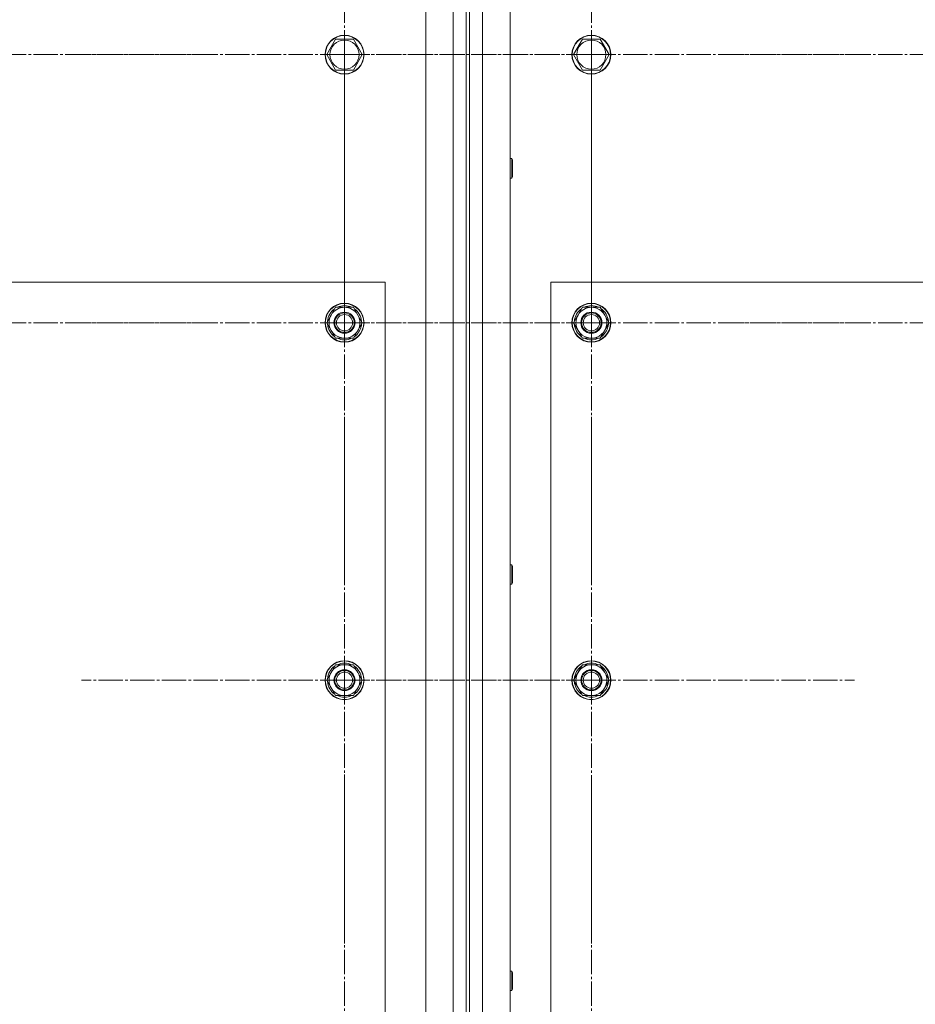
# Model space of a CAD drawing. Units: millimetres. Extents: x 0 to 32587, y -11 to 22275.
# Drawn here: x 6124 to 6675, y 8377 to 8983 of the extents above; entities that cross this region are included whole.
import ezdxf

# ---------------------------------------------------------------- set-up
doc = ezdxf.new("R2010")
doc.units = ezdxf.units.MM
doc.linetypes.add('K5LT_AXLED', pattern=[19.5, 15, -1.5, 1.5, -1.5])
doc.linetypes.add('K5LT_THIN', pattern=[0])
doc.layers.add('OSI', color=2, linetype='Continuous', true_color=0xffff00)
doc.layers.add('R', color=1, linetype='Continuous', true_color=0xff0000)

msp = doc.modelspace()

# ---------------------------------------------------------------- linework, layer by layer
at = {"layer": 'OSI', "color": 30, "linetype": 'K5LT_AXLED', "lineweight": 18, "true_color": 0xff8000}
for p, q in [((6323.79, 8961.1), (6323.79, 9123.1)), ((6475.79, 8961.1), (6475.79, 9123.1)), ((6073.79, 8961.1), (6235.79, 8961.1)), ((6323.79, 8961.1), (6161.79, 8961.1)), ((6475.79, 8961.1), (6313.79, 8961.1)), ((6323.79, 8961.1), (6323.79, 8799.1)), ((6323.79, 8961.1), (6485.79, 8961.1)), ((6475.79, 8961.1), (6637.79, 8961.1)), ((6475.79, 8961.1), (6475.79, 8799.1)), ((6725.79, 8961.1), (6563.79, 8961.1)), ((6323.79, 8796.1), (6323.79, 8956.6)), ((6475.79, 8796.1), (6475.79, 8956.6)), ((6073.79, 8796.1), (6235.79, 8796.1)), ((6323.79, 8796.1), (6163.29, 8796.1)), ((6475.79, 8796.1), (6315.29, 8796.1)), ((6323.79, 8796.1), (6484.29, 8796.1)), ((6323.79, 8796.1), (6323.79, 8635.6)), ((6475.79, 8796.1), (6475.79, 8635.6)), ((6475.79, 8796.1), (6636.29, 8796.1)), ((6725.79, 8796.1), (6563.79, 8796.1)), ((6323.79, 8576.1), (6323.79, 8738.1)), ((6475.79, 8576.1), (6475.79, 8738.1)), ((6323.79, 8576.1), (6161.79, 8576.1)), ((6475.79, 8576.1), (6313.79, 8576.1)), ((6323.79, 8576.1), (6485.79, 8576.1)), ((6323.79, 8576.1), (6323.79, 8414.1)), ((6475.79, 8576.1), (6637.79, 8576.1)), ((6475.79, 8576.1), (6475.79, 8414.1)), ((6323.79, 8356.1), (6323.79, 8518.1)), ((6475.79, 8356.1), (6475.79, 8511.1))]:
    msp.add_line(p, q, dxfattribs=at)
at = {"layer": 'R', "color": 7, "linetype": 'K5LT_THIN', "lineweight": 18}
for p, q in [((6373.79, 7591.1), (6373.79, 9191.1)), ((6390.79, 7591.1), (6390.79, 9191.1)), ((6398.79, 9191.1), (6398.79, 7591.1)), ((6400.79, 9191.1), (6400.79, 7591.1)), ((6408.79, 9191.1), (6408.79, 7591.1)), ((6425.79, 9191.1), (6425.79, 7591.1)), ((6312.82, 8961.1), (6318.3, 8970.6)), ((6318.3, 8970.6), (6323.79, 8970.6)), ((6323.79, 8970.6), (6329.27, 8970.6)), ((6329.27, 8970.6), (6334.76, 8961.1)), ((6464.82, 8961.1), (6470.3, 8970.6)), ((6470.3, 8970.6), (6475.79, 8970.6)), ((6475.79, 8970.6), (6481.27, 8970.6)), ((6481.27, 8970.6), (6486.76, 8961.1)), ((6318.3, 8951.6), (6312.82, 8961.1)), ((6334.76, 8961.1), (6329.27, 8951.6)), ((6470.3, 8951.6), (6464.82, 8961.1)), ((6486.76, 8961.1), (6481.27, 8951.6)), ((6329.27, 8951.6), (6318.3, 8951.6)), ((6481.27, 8951.6), (6470.3, 8951.6)), ((6425.79, 8897.1), (6426.71, 8897.1)), ((6426.71, 8897.1), (6427.29, 8896.1)), ((6426.71, 8897.1), (6426.71, 8885.1)), ((6427.29, 8896.1), (6427.29, 8886.1)), ((6425.79, 8885.1), (6426.71, 8885.1)), ((6426.71, 8885.1), (6427.29, 8886.1)), ((6348.79, 8821.1), (5048.79, 8821.1)), ((6348.79, 7671.1), (6348.79, 8821.1)), ((6450.79, 8821.1), (6450.79, 7671.1)), ((7750.79, 8821.1), (6450.79, 8821.1)), ((6312.82, 8796.1), (6318.3, 8805.6)), ((6318.3, 8805.6), (6329.27, 8805.6)), ((6329.27, 8805.6), (6332.02, 8800.85)), ((6464.82, 8796.1), (6470.3, 8805.6)), ((6470.3, 8805.6), (6481.27, 8805.6)), ((6481.27, 8805.6), (6484.02, 8800.85)), ((6332.02, 8800.85), (6334.76, 8796.1)), ((6484.02, 8800.85), (6486.76, 8796.1)), ((6315.56, 8791.35), (6312.82, 8796.1)), ((6334.76, 8796.1), (6329.27, 8786.6)), ((6333.43, 8793.8), (6334.03, 8793.8)), ((6334.11, 8794.97), (6334.23, 8794.97)), ((6334.24, 8797.11), (6334.17, 8797.11)), ((6467.56, 8791.35), (6464.82, 8796.1)), ((6486.76, 8796.1), (6481.27, 8786.6)), ((6485.43, 8793.8), (6486.03, 8793.8)), ((6486.11, 8794.97), (6486.23, 8794.97)), ((6486.24, 8797.11), (6486.17, 8797.11)), ((6318.3, 8786.6), (6315.56, 8791.35)), ((6470.3, 8786.6), (6467.56, 8791.35)), ((6329.27, 8786.6), (6318.3, 8786.6)), ((6481.27, 8786.6), (6470.3, 8786.6)), ((6425.79, 8647.1), (6426.71, 8647.1)), ((6426.71, 8647.1), (6427.29, 8646.1)), ((6426.71, 8647.1), (6426.71, 8635.1)), ((6427.29, 8646.1), (6427.29, 8636.1)), ((6426.71, 8635.1), (6427.29, 8636.1)), ((6425.79, 8635.1), (6426.71, 8635.1)), ((6312.82, 8576.1), (6318.3, 8585.6)), ((6318.3, 8585.6), (6329.27, 8585.6)), ((6329.27, 8585.6), (6332.02, 8580.85)), ((6464.82, 8576.1), (6470.3, 8585.6)), ((6470.3, 8585.6), (6481.27, 8585.6)), ((6481.27, 8585.6), (6484.02, 8580.85)), ((6315.56, 8571.35), (6312.82, 8576.1)), ((6334.76, 8576.1), (6329.27, 8566.6)), ((6332.02, 8580.85), (6334.76, 8576.1)), ((6334.11, 8574.97), (6334.23, 8574.97)), ((6334.24, 8577.11), (6334.17, 8577.11)), ((6467.56, 8571.35), (6464.82, 8576.1)), ((6486.76, 8576.1), (6481.27, 8566.6)), ((6484.02, 8580.85), (6486.76, 8576.1)), ((6486.11, 8574.97), (6486.23, 8574.97)), ((6486.24, 8577.11), (6486.17, 8577.11)), ((6318.3, 8566.6), (6315.56, 8571.35)), ((6333.43, 8573.8), (6334.03, 8573.8)), ((6470.3, 8566.6), (6467.56, 8571.35)), ((6485.43, 8573.8), (6486.03, 8573.8)), ((6329.27, 8566.6), (6318.3, 8566.6)), ((6481.27, 8566.6), (6470.3, 8566.6)), ((6425.79, 8397.1), (6426.71, 8397.1)), ((6426.71, 8397.1), (6427.29, 8396.1)), ((6426.71, 8397.1), (6426.71, 8385.1)), ((6427.29, 8396.1), (6427.29, 8386.1)), ((6425.79, 8385.1), (6426.71, 8385.1)), ((6426.71, 8385.1), (6427.29, 8386.1))]:
    msp.add_line(p, q, dxfattribs=at)
for centre, radius in [((6323.79, 8961.1), 12), ((6323.79, 8961.1), 11.83), ((6323.79, 8961.1), 8.97), ((6475.79, 8961.1), 12), ((6475.79, 8961.1), 11.83), ((6475.79, 8961.1), 8.97), ((6323.79, 8796.1), 12), ((6323.79, 8796.1), 11.83), ((6475.79, 8796.1), 12), ((6475.79, 8796.1), 11.83), ((6323.79, 8796.1), 6.5), ((6323.79, 8796.1), 6), ((6323.79, 8796.1), 5), ((6475.79, 8796.1), 6.5), ((6475.79, 8796.1), 6), ((6475.79, 8796.1), 5), ((6323.79, 8576.1), 12), ((6323.79, 8576.1), 11.83), ((6475.79, 8576.1), 12), ((6475.79, 8576.1), 11.83), ((6323.79, 8576.1), 6.5), ((6323.79, 8576.1), 6), ((6323.79, 8576.1), 5), ((6475.79, 8576.1), 6.5), ((6475.79, 8576.1), 6), ((6475.79, 8576.1), 5)]:
    msp.add_circle(centre, radius, dxfattribs=at)
for centre, radius, start, end in [((6323.79, 8796.1), 9.5, 30, 210), ((6323.79, 8796.1), 10.5, 64.79123, 115.20877), ((6475.79, 8796.1), 9.5, 30, 210), ((6475.79, 8796.1), 10.5, 64.79123, 115.20877), ((6323.79, 8796.1), 10.5, 124.79123, 175.20877), ((6323.79, 8796.1), 9.5, 210, 30), ((6323.79, 8796.1), 10.5, 5.53239, 55.20877), ((6475.79, 8796.1), 10.5, 124.79123, 175.20877), ((6475.79, 8796.1), 9.5, 210, 30), ((6475.79, 8796.1), 10.5, 5.53239, 55.20877), ((6323.79, 8796.1), 10.5, 184.79123, 235.21013), ((6323.79, 8796.1), 10.5, 304.79123, 347.35895), ((6323.79, 8796.1), 10.5, 347.35895, 353.81052), ((6475.79, 8796.1), 10.5, 184.79123, 235.21013), ((6475.79, 8796.1), 10.5, 304.79123, 347.35895), ((6475.79, 8796.1), 10.5, 347.35895, 353.81052), ((6323.79, 8796.1), 10.5, 244.79123, 295.20877), ((6475.79, 8796.1), 10.5, 244.79123, 295.20877), ((6323.79, 8576.1), 10.5, 124.79123, 175.20877), ((6323.79, 8576.1), 9.5, 30, 210), ((6323.79, 8576.1), 10.5, 64.79123, 115.20877), ((6323.79, 8576.1), 10.5, 5.53239, 55.20877), ((6475.79, 8576.1), 10.5, 124.79123, 175.20877), ((6475.79, 8576.1), 9.5, 30, 210), ((6475.79, 8576.1), 10.5, 64.79123, 115.20877), ((6475.79, 8576.1), 10.5, 5.53239, 55.20877), ((6323.79, 8576.1), 10.5, 184.79123, 235.21013), ((6323.79, 8576.1), 9.5, 210, 30), ((6323.79, 8576.1), 10.5, 347.35895, 353.81052), ((6475.79, 8576.1), 10.5, 184.79123, 235.21013), ((6475.79, 8576.1), 9.5, 210, 30), ((6475.79, 8576.1), 10.5, 347.35895, 353.81052), ((6323.79, 8576.1), 10.5, 304.79123, 347.35895), ((6475.79, 8576.1), 10.5, 304.79123, 347.35895), ((6323.79, 8576.1), 10.5, 244.79123, 295.20877), ((6475.79, 8576.1), 10.5, 244.79123, 295.20877)]:
    msp.add_arc(centre, radius, start, end, dxfattribs=at)

doc.saveas('drawing.dxf')
